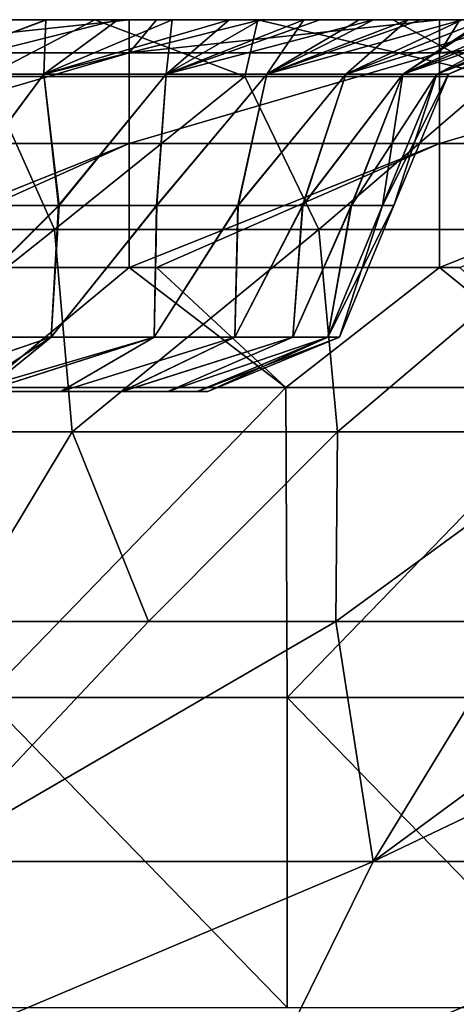
# Model space of a CAD drawing. Units: millimetres. Extents: x -60 to 60, y -7 to 33.
# Drawn here: x 29 to 33, y 26 to 33 of the extents above; entities that cross this region are included whole.
import ezdxf

# ---------------------------------------------------------------- set-up
doc = ezdxf.new("R2010")
doc.units = ezdxf.units.MM
doc.header["$LTSCALE"] = 81.481481
for name, color, linetype in [('2', 7, 'CONTINUOUS'), ('3', 7, 'CONTINUOUS'), ('46', 7, 'CONTINUOUS'), ('5', 7, 'CONTINUOUS'), ('53', 7, 'CONTINUOUS'), ('54', 7, 'CONTINUOUS'), ('55', 7, 'CONTINUOUS'), ('56', 7, 'CONTINUOUS'), ('89', 7, 'CONTINUOUS'), ('9', 7, 'CONTINUOUS')]:
    doc.layers.add(name, color=color, linetype=linetype)

msp = doc.modelspace()

# ---------------------------------------------------------------- linework, layer by layer
at = {"layer": '2', "linetype": 'Continuous'}
for points in [[(27.2451, 33.4587, 25.475), (29.2145, 33.4587, 27.9775), (29.6438, 33.4587, 25.475), (27.2451, 33.4587, 25.475)], [(27.2451, 33.4587, 25.475), (29.6438, 33.4587, 25.475), (29.3042, 33.4587, 22.9725), (27.2451, 33.4587, 25.475)], [(29.7441, 33.4587, 37.9875), (29.3921, 33.4587, 35.485), (27.2654, 33.4587, 37.9875), (29.7441, 33.4587, 37.9875)], [(28.6343, 33.4587, 40.49), (29.7441, 33.4587, 37.9875), (27.2654, 33.4587, 37.9875), (28.6343, 33.4587, 40.49)], [(29.8641, 33.4587, -34.585), (27.3754, 33.4587, -34.585), (27.7642, 33.4587, -32.0825), (29.8641, 33.4587, -34.585)], [(27.3754, 33.4587, -34.585), (29.8641, 33.4587, -34.585), (28.089, 33.4587, -37.0875), (27.3754, 33.4587, -34.585)], [(27.4076, 33.4587, -44.595), (28.0764, 33.4587, -42.0925), (29.8992, 33.4587, -44.595), (27.4076, 33.4587, -44.595)], [(27.4076, 33.4587, -44.595), (29.8992, 33.4587, -44.595), (28.9781, 33.4587, -47.0975), (27.4076, 33.4587, -44.595)], [(27.7573, 33.4587, -22.0725), (29.6716, 33.4587, -22.0725), (27.6795, 33.4587, -24.575), (27.7573, 33.4587, -22.0725)], [(27.6795, 33.4587, -24.575), (29.6716, 33.4587, -22.0725), (29.7896, 33.4587, -24.575), (27.6795, 33.4587, -24.575)], [(27.6795, 33.4587, -24.575), (29.7896, 33.4587, -24.575), (29.1203, 33.4587, -27.0775), (27.6795, 33.4587, -24.575)], [(27.7573, 33.4587, -22.0725), (27.8056, 33.4587, -19.5693), (29.6716, 33.4587, -22.0725), (27.7573, 33.4587, -22.0725)], [(28.8681, 33.4587, -29.58), (30.1224, 33.4587, -32.0825), (27.7642, 33.4587, -32.0825), (28.8681, 33.4587, -29.58)], [(30.1224, 33.4587, -32.0825), (29.8641, 33.4587, -34.585), (27.7642, 33.4587, -32.0825), (30.1224, 33.4587, -32.0825)], [(27.8056, 33.4587, -19.5693), (28.6622, 33.4587, -18.2882), (29.8446, 33.4587, -19.57), (27.8056, 33.4587, -19.5693)], [(27.8056, 33.4587, -19.5693), (29.8446, 33.4587, -19.57), (29.6716, 33.4587, -22.0725), (27.8056, 33.4587, -19.5693)], [(28.0764, 33.4587, -42.0925), (28.1833, 33.4587, -39.59), (30.5178, 33.4587, -42.0925), (28.0764, 33.4587, -42.0925)], [(28.0764, 33.4587, -42.0925), (30.5178, 33.4587, -42.0925), (29.8992, 33.4587, -44.595), (28.0764, 33.4587, -42.0925)], [(28.089, 33.4587, -37.0875), (29.8641, 33.4587, -34.585), (30.5315, 33.4587, -37.0875), (28.089, 33.4587, -37.0875)], [(28.089, 33.4587, -37.0875), (30.5315, 33.4587, -37.0875), (28.1833, 33.4587, -39.59), (28.089, 33.4587, -37.0875)], [(30.3659, 33.4587, 53), (30.5859, 33.4587, 53), (28.139, 33.4587, 50.5), (30.3659, 33.4587, 53)], [(28.139, 33.4587, 50.5), (30.5859, 33.4587, 53), (30.5859, 33.4587, 50.5), (28.139, 33.4587, 50.5)], [(28.139, 33.4587, 53), (30.3659, 33.4587, 53), (28.139, 33.4587, 50.5), (28.139, 33.4587, 53)], [(28.139, 33.4587, 50.5), (30.5859, 33.4587, 50.5), (28.139, 33.4587, 47.9975), (28.139, 33.4587, 50.5)], [(28.139, 33.4587, 47.9975), (30.5859, 33.4587, 50.5), (30.5859, 33.4587, 47.9975), (28.139, 33.4587, 47.9975)], [(28.139, 33.4587, 47.9975), (30.5859, 33.4587, 47.9975), (28.139, 33.4587, 45.495), (28.139, 33.4587, 47.9975)], [(28.139, 33.4587, 45.495), (30.5859, 33.4587, 47.9975), (30.5859, 33.4587, 45.495), (28.139, 33.4587, 45.495)], [(28.139, 33.4587, 45.495), (30.5859, 33.4587, 45.495), (28.2488, 33.4587, 42.9925), (28.139, 33.4587, 45.495)], [(28.1833, 33.4587, -39.59), (30.5315, 33.4587, -37.0875), (30.634, 33.4587, -39.59), (28.1833, 33.4587, -39.59)], [(28.1833, 33.4587, -39.59), (30.634, 33.4587, -39.59), (30.5178, 33.4587, -42.0925), (28.1833, 33.4587, -39.59)], [(28.2488, 33.4587, 42.9925), (30.5859, 33.4587, 45.495), (30.7052, 33.4587, 42.9925), (28.2488, 33.4587, 42.9925)], [(28.2488, 33.4587, 42.9925), (30.7052, 33.4587, 42.9925), (28.6343, 33.4587, 40.49), (28.2488, 33.4587, 42.9925)], [(28.6343, 33.4587, 40.49), (30.7052, 33.4587, 42.9925), (31.1242, 33.4587, 40.49), (28.6343, 33.4587, 40.49)], [(28.6343, 33.4587, 40.49), (31.1242, 33.4587, 40.49), (29.7441, 33.4587, 37.9875), (28.6343, 33.4587, 40.49)], [(28.6622, 33.4587, -18.2882), (29.4146, 33.4587, -17.0534), (29.8446, 33.4587, -19.57), (28.6622, 33.4587, -18.2882)], [(28.9781, 33.4587, -47.0975), (30.0885, 33.4587, -47.9629), (28.8586, 33.4587, -48.7128), (28.9781, 33.4587, -47.0975)], [(29.1203, 33.4587, -27.0775), (31.2704, 33.4587, -27.0775), (28.8681, 33.4587, -29.58), (29.1203, 33.4587, -27.0775)], [(28.8681, 33.4587, -29.58), (31.2704, 33.4587, -27.0775), (31.2935, 33.4587, -29.58), (28.8681, 33.4587, -29.58)], [(28.8681, 33.4587, -29.58), (31.2935, 33.4587, -29.58), (30.1224, 33.4587, -32.0825), (28.8681, 33.4587, -29.58)], [(28.8855, 33.4587, 17.9352), (29.3163, 33.4587, 20.47), (30.7178, 33.4587, 17.9675), (28.8855, 33.4587, 17.9352)], [(28.8855, 33.4587, 17.9352), (30.7178, 33.4587, 17.9675), (29.6966, 33.4587, 16.5562), (28.8855, 33.4587, 17.9352)], [(28.9781, 33.4587, -47.0975), (29.8992, 33.4587, -44.595), (31.4027, 33.4587, -47.1128), (28.9781, 33.4587, -47.0975)], [(28.9781, 33.4587, -47.0975), (31.4027, 33.4587, -47.1128), (30.0885, 33.4587, -47.9629), (28.9781, 33.4587, -47.0975)], [(29.0048, 33.4587, 30.48), (31.3395, 33.4587, 30.48), (29.2145, 33.4587, 27.9775), (29.0048, 33.4587, 30.48)], [(31.3395, 33.4587, 30.48), (29.0048, 33.4587, 30.48), (29.4457, 33.4587, 32.9825), (31.3395, 33.4587, 30.48)], [(29.1203, 33.4587, -27.0775), (29.7896, 33.4587, -24.575), (31.2704, 33.4587, -27.0775), (29.1203, 33.4587, -27.0775)], [(29.2145, 33.4587, 27.9775), (31.3395, 33.4587, 30.48), (31.6947, 33.4587, 27.9775), (29.2145, 33.4587, 27.9775)], [(29.2145, 33.4587, 27.9775), (31.6947, 33.4587, 27.9775), (29.6438, 33.4587, 25.475), (29.2145, 33.4587, 27.9775)], [(29.3163, 33.4587, 20.47), (29.3042, 33.4587, 22.9725), (31.449, 33.4587, 22.9725), (29.3163, 33.4587, 20.47)], [(29.3042, 33.4587, 22.9725), (29.6438, 33.4587, 25.475), (31.449, 33.4587, 22.9725), (29.3042, 33.4587, 22.9725)], [(29.3163, 33.4587, 20.47), (31.5181, 33.4587, 20.47), (30.7178, 33.4587, 17.9675), (29.3163, 33.4587, 20.47)], [(31.5181, 33.4587, 20.47), (29.3163, 33.4587, 20.47), (31.449, 33.4587, 22.9725), (31.5181, 33.4587, 20.47)], [(31.8414, 33.4587, 35.485), (29.4457, 33.4587, 32.9825), (29.3921, 33.4587, 35.485), (31.8414, 33.4587, 35.485)], [(31.8414, 33.4587, 35.485), (29.3921, 33.4587, 35.485), (29.7441, 33.4587, 37.9875), (31.8414, 33.4587, 35.485)], [(29.4146, 33.4587, -17.0534), (29.6931, 33.4587, -16.5624), (31.2202, 33.4587, -17.0675), (29.4146, 33.4587, -17.0534)], [(29.4146, 33.4587, -17.0534), (31.2202, 33.4587, -17.0675), (29.8446, 33.4587, -19.57), (29.4146, 33.4587, -17.0534)], [(31.8086, 33.4587, 32.9825), (31.3395, 33.4587, 30.48), (29.4457, 33.4587, 32.9825), (31.8086, 33.4587, 32.9825)], [(31.8086, 33.4587, 32.9825), (29.4457, 33.4587, 32.9825), (31.8414, 33.4587, 35.485), (31.8086, 33.4587, 32.9825)], [(29.6438, 33.4587, 25.475), (31.6947, 33.4587, 27.9775), (32.0425, 33.4587, 25.475), (29.6438, 33.4587, 25.475)], [(29.6438, 33.4587, 25.475), (32.0425, 33.4587, 25.475), (31.449, 33.4587, 22.9725), (29.6438, 33.4587, 25.475)], [(29.6716, 33.4587, -22.0725), (29.8446, 33.4587, -19.57), (31.5859, 33.4587, -22.0725), (29.6716, 33.4587, -22.0725)], [(29.6716, 33.4587, -22.0725), (31.5859, 33.4587, -22.0725), (29.7896, 33.4587, -24.575), (29.6716, 33.4587, -22.0725)], [(29.6931, 33.4587, -16.5624), (30.7128, 33.4587, -14.5852), (31.2202, 33.4587, -17.0675), (29.6931, 33.4587, -16.5624)], [(30.7178, 33.4587, 17.9675), (30.2727, 33.4587, 15.479), (29.6966, 33.4587, 16.5562), (30.7178, 33.4587, 17.9675)], [(32.2227, 33.4587, 37.9875), (31.8414, 33.4587, 35.485), (29.7441, 33.4587, 37.9875), (32.2227, 33.4587, 37.9875)], [(31.1242, 33.4587, 40.49), (32.2227, 33.4587, 37.9875), (29.7441, 33.4587, 37.9875), (31.1242, 33.4587, 40.49)], [(29.7896, 33.4587, -24.575), (31.5859, 33.4587, -22.0725), (31.8997, 33.4587, -24.575), (29.7896, 33.4587, -24.575)], [(29.7896, 33.4587, -24.575), (31.8997, 33.4587, -24.575), (31.2704, 33.4587, -27.0775), (29.7896, 33.4587, -24.575)], [(29.8446, 33.4587, -19.57), (31.2202, 33.4587, -17.0675), (31.8853, 33.4587, -19.57), (29.8446, 33.4587, -19.57)], [(29.8446, 33.4587, -19.57), (31.8853, 33.4587, -19.57), (31.5859, 33.4587, -22.0725), (29.8446, 33.4587, -19.57)], [(32.3528, 33.4587, -34.585), (29.8641, 33.4587, -34.585), (30.1224, 33.4587, -32.0825), (32.3528, 33.4587, -34.585)], [(29.8641, 33.4587, -34.585), (32.3528, 33.4587, -34.585), (30.5315, 33.4587, -37.0875), (29.8641, 33.4587, -34.585)], [(29.8992, 33.4587, -44.595), (30.5178, 33.4587, -42.0925), (32.3907, 33.4587, -44.595), (29.8992, 33.4587, -44.595)], [(29.8992, 33.4587, -44.595), (32.3907, 33.4587, -44.595), (31.4027, 33.4587, -47.1128), (29.8992, 33.4587, -44.595)], [(31.2935, 33.4587, -29.58), (32.4806, 33.4587, -32.0825), (30.1224, 33.4587, -32.0825), (31.2935, 33.4587, -29.58)], [(32.4806, 33.4587, -32.0825), (32.3528, 33.4587, -34.585), (30.1224, 33.4587, -32.0825), (32.4806, 33.4587, -32.0825)], [(30.2727, 33.4587, 15.479), (32.0172, 33.4587, 15.465), (31.1741, 33.4587, 13.571), (30.2727, 33.4587, 15.479)], [(32.0172, 33.4587, 15.465), (30.2727, 33.4587, 15.479), (30.7178, 33.4587, 17.9675), (32.0172, 33.4587, 15.465)], [(30.5178, 33.4587, -42.0925), (30.634, 33.4587, -39.59), (32.9592, 33.4587, -42.0925), (30.5178, 33.4587, -42.0925)], [(30.5178, 33.4587, -42.0925), (32.9592, 33.4587, -42.0925), (32.3907, 33.4587, -44.595), (30.5178, 33.4587, -42.0925)], [(30.5315, 33.4587, -37.0875), (32.3528, 33.4587, -34.585), (32.9741, 33.4587, -37.0875), (30.5315, 33.4587, -37.0875)], [(30.5315, 33.4587, -37.0875), (32.9741, 33.4587, -37.0875), (30.634, 33.4587, -39.59), (30.5315, 33.4587, -37.0875)], [(32.8684, 33.4587, 53), (33.0328, 33.4587, 53), (30.5859, 33.4587, 50.5), (32.8684, 33.4587, 53)], [(30.5859, 33.4587, 50.5), (33.0328, 33.4587, 53), (33.0328, 33.4587, 50.5), (30.5859, 33.4587, 50.5)], [(30.5859, 33.4587, 53), (32.8684, 33.4587, 53), (30.5859, 33.4587, 50.5), (30.5859, 33.4587, 53)], [(30.5859, 33.4587, 50.5), (33.0328, 33.4587, 50.5), (30.5859, 33.4587, 47.9975), (30.5859, 33.4587, 50.5)], [(30.5859, 33.4587, 47.9975), (33.0328, 33.4587, 50.5), (33.0328, 33.4587, 47.9975), (30.5859, 33.4587, 47.9975)], [(30.5859, 33.4587, 47.9975), (33.0328, 33.4587, 47.9975), (30.5859, 33.4587, 45.495), (30.5859, 33.4587, 47.9975)], [(30.5859, 33.4587, 45.495), (33.0328, 33.4587, 47.9975), (33.0328, 33.4587, 45.495), (30.5859, 33.4587, 45.495)], [(30.5859, 33.4587, 45.495), (33.0328, 33.4587, 45.495), (30.7052, 33.4587, 42.9925), (30.5859, 33.4587, 45.495)], [(30.634, 33.4587, -39.59), (32.9741, 33.4587, -37.0875), (33.0847, 33.4587, -39.59), (30.634, 33.4587, -39.59)], [(30.634, 33.4587, -39.59), (33.0847, 33.4587, -39.59), (32.9592, 33.4587, -42.0925), (30.634, 33.4587, -39.59)], [(30.7052, 33.4587, 42.9925), (33.0328, 33.4587, 45.495), (33.1616, 33.4587, 42.9925), (30.7052, 33.4587, 42.9925)], [(30.7052, 33.4587, 42.9925), (33.1616, 33.4587, 42.9925), (31.1242, 33.4587, 40.49), (30.7052, 33.4587, 42.9925)], [(30.7128, 33.4587, -14.5852), (31.1709, 33.4587, -13.5782), (32.4397, 33.4587, -14.565), (30.7128, 33.4587, -14.5852)], [(30.7128, 33.4587, -14.5852), (32.4397, 33.4587, -14.565), (31.2202, 33.4587, -17.0675), (30.7128, 33.4587, -14.5852)], [(32.0172, 33.4587, 15.465), (30.7178, 33.4587, 17.9675), (32.6252, 33.4587, 17.9675), (32.0172, 33.4587, 15.465)], [(30.7178, 33.4587, 17.9675), (31.5181, 33.4587, 20.47), (32.6252, 33.4587, 17.9675), (30.7178, 33.4587, 17.9675)], [(31.1242, 33.4587, 40.49), (33.1616, 33.4587, 42.9925), (33.6142, 33.4587, 40.49), (31.1242, 33.4587, 40.49)], [(31.1242, 33.4587, 40.49), (33.6142, 33.4587, 40.49), (32.2227, 33.4587, 37.9875), (31.1242, 33.4587, 40.49)], [(31.1709, 33.4587, -13.5782), (31.7733, 33.4587, -12.1017), (32.4397, 33.4587, -14.565), (31.1709, 33.4587, -13.5782)], [(31.1741, 33.4587, 13.571), (32.0172, 33.4587, 15.465), (31.4241, 33.4587, 12.9818), (31.1741, 33.4587, 13.571)], [(31.2202, 33.4587, -17.0675), (32.4397, 33.4587, -14.565), (33.0645, 33.4587, -17.0675), (31.2202, 33.4587, -17.0675)], [(31.2202, 33.4587, -17.0675), (33.0645, 33.4587, -17.0675), (31.8853, 33.4587, -19.57), (31.2202, 33.4587, -17.0675)], [(31.2704, 33.4587, -27.0775), (31.8997, 33.4587, -24.575), (33.4204, 33.4587, -27.0775), (31.2704, 33.4587, -27.0775)], [(31.2704, 33.4587, -27.0775), (33.4204, 33.4587, -27.0775), (31.2935, 33.4587, -29.58), (31.2704, 33.4587, -27.0775)], [(31.2935, 33.4587, -29.58), (33.4204, 33.4587, -27.0775), (33.719, 33.4587, -29.58), (31.2935, 33.4587, -29.58)], [(31.2935, 33.4587, -29.58), (33.719, 33.4587, -29.58), (32.4806, 33.4587, -32.0825), (31.2935, 33.4587, -29.58)], [(31.3395, 33.4587, 30.48), (33.6742, 33.4587, 30.48), (31.6947, 33.4587, 27.9775), (31.3395, 33.4587, 30.48)], [(33.6742, 33.4587, 30.48), (31.3395, 33.4587, 30.48), (31.8086, 33.4587, 32.9825), (33.6742, 33.4587, 30.48)], [(31.4027, 33.4587, -47.1128), (32.3907, 33.4587, -44.595), (32.4919, 33.4587, -46.3684), (31.4027, 33.4587, -47.1128)], [(31.4241, 33.4587, 12.9818), (32.0172, 33.4587, 15.465), (33.139, 33.4587, 12.9625), (31.4241, 33.4587, 12.9818)], [(31.4241, 33.4587, 12.9818), (33.139, 33.4587, 12.9625), (31.9032, 33.4587, 11.7549), (31.4241, 33.4587, 12.9818)], [(31.5181, 33.4587, 20.47), (31.449, 33.4587, 22.9725), (33.5056, 33.4587, 22.9862), (31.5181, 33.4587, 20.47)], [(31.449, 33.4587, 22.9725), (32.0425, 33.4587, 25.475), (33.5056, 33.4587, 22.9862), (31.449, 33.4587, 22.9725)], [(31.5181, 33.4587, 20.47), (33.607, 33.4587, 20.4946), (32.6252, 33.4587, 17.9675), (31.5181, 33.4587, 20.47)], [(33.607, 33.4587, 20.4946), (31.5181, 33.4587, 20.47), (33.4533, 33.4587, 21.6331), (33.607, 33.4587, 20.4946)], [(31.5181, 33.4587, 20.47), (33.5056, 33.4587, 22.9862), (33.4533, 33.4587, 21.6331), (31.5181, 33.4587, 20.47)], [(31.8853, 33.4587, -19.57), (33.4538, 33.4587, -21.6242), (31.5859, 33.4587, -22.0725), (31.8853, 33.4587, -19.57)], [(31.5859, 33.4587, -22.0725), (33.4538, 33.4587, -21.6242), (33.4425, 33.4587, -22.0774), (31.5859, 33.4587, -22.0725)], [(31.5859, 33.4587, -22.0725), (33.4425, 33.4587, -22.0774), (31.8997, 33.4587, -24.575), (31.5859, 33.4587, -22.0725)], [(31.6947, 33.4587, 27.9775), (33.6742, 33.4587, 30.48), (34.1749, 33.4587, 27.9775), (31.6947, 33.4587, 27.9775)], [(31.6947, 33.4587, 27.9775), (34.1749, 33.4587, 27.9775), (32.0425, 33.4587, 25.475), (31.6947, 33.4587, 27.9775)], [(31.7733, 33.4587, -12.1017), (33.5229, 33.4587, -12.0625), (32.4397, 33.4587, -14.565), (31.7733, 33.4587, -12.1017)], [(33.5229, 33.4587, -12.0625), (31.7733, 33.4587, -12.1017), (32.2186, 33.4587, -10.861), (33.5229, 33.4587, -12.0625)], [(34.1715, 33.4587, 32.9825), (33.6742, 33.4587, 30.48), (31.8086, 33.4587, 32.9825), (34.1715, 33.4587, 32.9825)], [(34.1715, 33.4587, 32.9825), (31.8086, 33.4587, 32.9825), (31.8414, 33.4587, 35.485), (34.1715, 33.4587, 32.9825)], [(34.2907, 33.4587, 35.485), (34.1715, 33.4587, 32.9825), (31.8414, 33.4587, 35.485), (34.2907, 33.4587, 35.485)], [(34.2907, 33.4587, 35.485), (31.8414, 33.4587, 35.485), (32.2227, 33.4587, 37.9875), (34.2907, 33.4587, 35.485)], [(31.8853, 33.4587, -19.57), (33.0645, 33.4587, -17.0675), (33.869, 33.4587, -19.5824), (31.8853, 33.4587, -19.57)], [(31.8853, 33.4587, -19.57), (33.869, 33.4587, -19.5824), (33.4538, 33.4587, -21.6242), (31.8853, 33.4587, -19.57)], [(33.4425, 33.4587, -22.0774), (33.6911, 33.4587, -23.9145), (31.8997, 33.4587, -24.575), (33.4425, 33.4587, -22.0774)], [(31.8997, 33.4587, -24.575), (33.6911, 33.4587, -23.9145), (33.8833, 33.4587, -24.5217), (31.8997, 33.4587, -24.575)], [(31.8997, 33.4587, -24.575), (33.8833, 33.4587, -24.5217), (33.4204, 33.4587, -27.0775), (31.8997, 33.4587, -24.575)], [(31.9032, 33.4587, 11.7549), (33.139, 33.4587, 12.9625), (32.3347, 33.4587, 10.5105), (31.9032, 33.4587, 11.7549)], [(32.0172, 33.4587, 15.465), (33.7978, 33.4587, 15.465), (33.139, 33.4587, 12.9625), (32.0172, 33.4587, 15.465)], [(33.7978, 33.4587, 15.465), (32.0172, 33.4587, 15.465), (32.6252, 33.4587, 17.9675), (33.7978, 33.4587, 15.465)], [(32.0425, 33.4587, 25.475), (34.1749, 33.4587, 27.9775), (34.2738, 33.4587, 25.4025), (32.0425, 33.4587, 25.475)], [(32.0425, 33.4587, 25.475), (34.2738, 33.4587, 25.4025), (33.6936, 33.4587, 23.9236), (32.0425, 33.4587, 25.475)], [(32.0425, 33.4587, 25.475), (33.6936, 33.4587, 23.9236), (33.5056, 33.4587, 22.9862), (32.0425, 33.4587, 25.475)], [(32.6137, 33.4587, -9.6102), (33.5229, 33.4587, -12.0625), (32.2186, 33.4587, -10.861), (32.6137, 33.4587, -9.6102)], [(34.7014, 33.4587, 37.9875), (34.2907, 33.4587, 35.485), (32.2227, 33.4587, 37.9875), (34.7014, 33.4587, 37.9875)], [(33.6142, 33.4587, 40.49), (34.7014, 33.4587, 37.9875), (32.2227, 33.4587, 37.9875), (33.6142, 33.4587, 40.49)], [(32.3347, 33.4587, 10.5105), (33.139, 33.4587, 12.9625), (34.3442, 33.4587, 10.46), (32.3347, 33.4587, 10.5105)], [(32.3347, 33.4587, 10.5105), (34.3442, 33.4587, 10.46), (32.7159, 33.4587, 9.2561), (32.3347, 33.4587, 10.5105)], [(34.8414, 33.4587, -34.585), (32.3528, 33.4587, -34.585), (34.8388, 33.4587, -32.0825), (34.8414, 33.4587, -34.585)], [(32.3528, 33.4587, -34.585), (34.8414, 33.4587, -34.585), (32.9741, 33.4587, -37.0875), (32.3528, 33.4587, -34.585)], [(34.8388, 33.4587, -32.0825), (32.3528, 33.4587, -34.585), (32.4806, 33.4587, -32.0825), (34.8388, 33.4587, -32.0825)], [(32.3907, 33.4587, -44.595), (32.9592, 33.4587, -42.0925), (34.8838, 33.4587, -44.5968), (32.3907, 33.4587, -44.595)], [(32.3907, 33.4587, -44.595), (34.8838, 33.4587, -44.5968), (32.4919, 33.4587, -46.3684), (32.3907, 33.4587, -44.595)], [(32.4397, 33.4587, -14.565), (33.5229, 33.4587, -12.0625), (34.1971, 33.4587, -14.565), (32.4397, 33.4587, -14.565)], [(32.4397, 33.4587, -14.565), (34.1971, 33.4587, -14.565), (33.0645, 33.4587, -17.0675), (32.4397, 33.4587, -14.565)], [(33.719, 33.4587, -29.58), (34.8388, 33.4587, -32.0825), (32.4806, 33.4587, -32.0825), (33.719, 33.4587, -29.58)], [(32.4919, 33.4587, -46.3684), (34.8838, 33.4587, -44.5968), (33.6619, 33.4587, -45.5262), (32.4919, 33.4587, -46.3684)], [(33.5229, 33.4587, -12.0625), (32.6137, 33.4587, -9.6102), (34.9527, 33.4587, -9.56), (33.5229, 33.4587, -12.0625)], [(32.6137, 33.4587, -9.6102), (33.2303, 33.4587, -7.1947), (34.9527, 33.4587, -9.56), (32.6137, 33.4587, -9.6102)], [(33.7978, 33.4587, 15.465), (32.6252, 33.4587, 17.9675), (34.5327, 33.4587, 17.9675), (33.7978, 33.4587, 15.465)], [(33.607, 33.4587, 20.4946), (34.0029, 33.4587, 19.2355), (32.6252, 33.4587, 17.9675), (33.607, 33.4587, 20.4946)], [(32.6252, 33.4587, 17.9675), (34.0029, 33.4587, 19.2355), (34.5327, 33.4587, 17.9675), (32.6252, 33.4587, 17.9675)], [(32.7159, 33.4587, 9.2561), (34.3442, 33.4587, 10.46), (33.0498, 33.4587, 7.9822), (32.7159, 33.4587, 9.2561)], [(32.9592, 33.4587, -42.0925), (33.0847, 33.4587, -39.59), (35.4007, 33.4587, -42.0925), (32.9592, 33.4587, -42.0925)], [(32.9592, 33.4587, -42.0925), (35.4007, 33.4587, -42.0925), (34.8838, 33.4587, -44.5968), (32.9592, 33.4587, -42.0925)], [(32.9741, 33.4587, -37.0875), (34.8414, 33.4587, -34.585), (35.4166, 33.4587, -37.0875), (32.9741, 33.4587, -37.0875)], [(32.9741, 33.4587, -37.0875), (35.4166, 33.4587, -37.0875), (33.0847, 33.4587, -39.59), (32.9741, 33.4587, -37.0875)]]:
    msp.add_3dface(points, dxfattribs=at)
at = {"layer": '3', "linetype": 'Continuous'}
for points in [[(30.5214, 28.6012, -50.463), (32.0322, 28.6012, -49.5178), (28.6974, 26.6642, -49.7054), (30.5214, 28.6012, -50.463)], [(28.6974, 26.6642, -49.7054), (32.0322, 28.6012, -49.5178), (32.3317, 26.6642, -47.4219), (28.6974, 26.6642, -49.7054)], [(28.9827, 28.6012, -51.3622), (30.5214, 28.6012, -50.463), (28.6974, 26.6642, -49.7054), (28.9827, 28.6012, -51.3622)], [(32.0322, 28.6012, -49.5178), (33.5138, 28.6012, -48.5273), (32.3317, 26.6642, -47.4219), (32.0322, 28.6012, -49.5178)], [(34.9648, 28.6012, -47.4925), (36.3838, 28.6012, -46.4143), (32.3317, 26.6642, -47.4219), (34.9648, 28.6012, -47.4925)], [(32.3317, 26.6642, -47.4219), (36.3838, 28.6012, -46.4143), (35.7851, 26.6642, -44.8731), (32.3317, 26.6642, -47.4219)], [(33.5138, 28.6012, -48.5273), (34.9648, 28.6012, -47.4925), (32.3317, 26.6642, -47.4219), (33.5138, 28.6012, -48.5273)], [(28.6974, 26.6642, -49.7054), (32.3317, 26.6642, -47.4219), (27.8746, 24.779, -48.2803), (28.6974, 26.6642, -49.7054)], [(32.3317, 26.6642, -47.4219), (31.4047, 24.779, -46.0622), (27.8746, 24.779, -48.2803), (32.3317, 26.6642, -47.4219)], [(32.3317, 26.6642, -47.4219), (35.7851, 26.6642, -44.8731), (31.4047, 24.779, -46.0622), (32.3317, 26.6642, -47.4219)], [(35.7851, 26.6642, -44.8731), (34.7591, 24.779, -43.5865), (31.4047, 24.779, -46.0622), (35.7851, 26.6642, -44.8731)]]:
    msp.add_3dface(points, dxfattribs=at)
at = {"layer": '46', "linetype": 'Continuous'}
for points in [[(28.8586, 33.4587, -48.7128), (30.0885, 33.4587, -47.9629), (29.2077, 33.0011, -50.3543), (28.8586, 33.4587, -48.7128)], [(29.2077, 33.0011, -50.3543), (30.0885, 33.4587, -47.9629), (31.2986, 33.0011, -49.082), (29.2077, 33.0011, -50.3543)], [(30.0885, 33.4587, -47.9629), (31.4027, 33.4587, -47.1128), (31.2986, 33.0011, -49.082), (30.0885, 33.4587, -47.9629)], [(31.2986, 33.0011, -49.082), (31.4027, 33.4587, -47.1128), (33.3342, 33.0011, -47.7229), (31.2986, 33.0011, -49.082)], [(31.4027, 33.4587, -47.1128), (32.4919, 33.4587, -46.3684), (33.3342, 33.0011, -47.7229), (31.4027, 33.4587, -47.1128)], [(32.4919, 33.4587, -46.3684), (33.6619, 33.4587, -45.5262), (33.3342, 33.0011, -47.7229), (32.4919, 33.4587, -46.3684)], [(27.58, 31.7663, -52.518), (29.2077, 33.0011, -50.3543), (29.7633, 31.7663, -51.3122), (27.58, 31.7663, -52.518)], [(29.2077, 33.0011, -50.3543), (31.2986, 33.0011, -49.082), (29.7633, 31.7663, -51.3122), (29.2077, 33.0011, -50.3543)], [(29.7633, 31.7663, -51.3122), (31.2986, 33.0011, -49.082), (31.894, 31.7663, -50.0157), (29.7633, 31.7663, -51.3122)], [(31.2986, 33.0011, -49.082), (33.3342, 33.0011, -47.7229), (31.894, 31.7663, -50.0157), (31.2986, 33.0011, -49.082)], [(31.894, 31.7663, -50.0157), (33.3342, 33.0011, -47.7229), (33.9683, 31.7663, -48.6308), (31.894, 31.7663, -50.0157)], [(27.58, 31.7663, -52.518), (29.7633, 31.7663, -51.3122), (27.7111, 30.1318, -52.7678), (27.58, 31.7663, -52.518)], [(27.7111, 30.1318, -52.7678), (29.7633, 31.7663, -51.3122), (29.9048, 30.1318, -51.5562), (27.7111, 30.1318, -52.7678)], [(29.7633, 31.7663, -51.3122), (31.894, 31.7663, -50.0157), (29.9048, 30.1318, -51.5562), (29.7633, 31.7663, -51.3122)], [(29.9048, 30.1318, -51.5562), (31.894, 31.7663, -50.0157), (32.0457, 30.1318, -50.2536), (29.9048, 30.1318, -51.5562)], [(31.894, 31.7663, -50.0157), (33.9683, 31.7663, -48.6308), (32.0457, 30.1318, -50.2536), (31.894, 31.7663, -50.0157)], [(32.0457, 30.1318, -50.2536), (33.9683, 31.7663, -48.6308), (34.1299, 30.1318, -48.862), (32.0457, 30.1318, -50.2536)], [(28.9827, 28.6012, -51.3622), (27.7111, 30.1318, -52.7678), (29.9048, 30.1318, -51.5562), (28.9827, 28.6012, -51.3622)], [(30.5214, 28.6012, -50.463), (28.9827, 28.6012, -51.3622), (29.9048, 30.1318, -51.5562), (30.5214, 28.6012, -50.463)], [(30.5214, 28.6012, -50.463), (29.9048, 30.1318, -51.5562), (32.0457, 30.1318, -50.2536), (30.5214, 28.6012, -50.463)], [(32.0322, 28.6012, -49.5178), (30.5214, 28.6012, -50.463), (32.0457, 30.1318, -50.2536), (32.0322, 28.6012, -49.5178)], [(33.5138, 28.6012, -48.5273), (32.0322, 28.6012, -49.5178), (34.1299, 30.1318, -48.862), (33.5138, 28.6012, -48.5273)], [(32.0322, 28.6012, -49.5178), (32.0457, 30.1318, -50.2536), (34.1299, 30.1318, -48.862), (32.0322, 28.6012, -49.5178)]]:
    msp.add_3dface(points, dxfattribs=at)
at = {"layer": '5', "linetype": 'Continuous'}
for points in [[(30.3659, 31.4587, 55), (28.139, 31.4587, 55), (29.1952, 30.4912, 55), (30.3659, 31.4587, 55)], [(31.6282, 30.4912, 55), (30.3659, 31.4587, 55), (29.1952, 30.4912, 55), (31.6282, 30.4912, 55)], [(30.5859, 31.4587, 55), (30.3659, 31.4587, 55), (31.6282, 30.4912, 55), (30.5859, 31.4587, 55)], [(32.8684, 31.4587, 55), (30.5859, 31.4587, 55), (31.6282, 30.4912, 55), (32.8684, 31.4587, 55)], [(34.0611, 30.4912, 55), (32.8684, 31.4587, 55), (31.6282, 30.4912, 55), (34.0611, 30.4912, 55)], [(33.0328, 31.4587, 55), (32.8684, 31.4587, 55), (34.0611, 30.4912, 55), (33.0328, 31.4587, 55)], [(31.6282, 30.4912, 55), (29.1952, 30.4912, 55), (29.2047, 27.9887, 55), (31.6282, 30.4912, 55)], [(31.6385, 27.9887, 55), (31.6282, 30.4912, 55), (29.2047, 27.9887, 55), (31.6385, 27.9887, 55)], [(34.0611, 30.4912, 55), (31.6282, 30.4912, 55), (31.6385, 27.9887, 55), (34.0611, 30.4912, 55)], [(34.0722, 27.9887, 55), (34.0611, 30.4912, 55), (31.6385, 27.9887, 55), (34.0722, 27.9887, 55)], [(31.6385, 27.9887, 55), (29.2047, 27.9887, 55), (31.6385, 25.4862, 55), (31.6385, 27.9887, 55)], [(29.2047, 27.9887, 55), (29.2047, 25.4862, 55), (31.6385, 25.4862, 55), (29.2047, 27.9887, 55)], [(34.0722, 27.9887, 55), (31.6385, 27.9887, 55), (34.0722, 25.4862, 55), (34.0722, 27.9887, 55)], [(31.6385, 27.9887, 55), (31.6385, 25.4862, 55), (34.0722, 25.4862, 55), (31.6385, 27.9887, 55)]]:
    msp.add_3dface(points, dxfattribs=at)
at = {"layer": '53', "linetype": 'Continuous'}
for points in [[(29.6931, 33.4587, -16.5624), (29.4146, 33.4587, -17.0534), (28.5263, 33.0193, -16.4697), (29.6931, 33.4587, -16.5624)], [(29.6773, 33.0193, -14.2918), (29.6931, 33.4587, -16.5624), (28.5263, 33.0193, -16.4697), (29.6773, 33.0193, -14.2918)], [(30.7128, 33.4587, -14.5852), (29.6931, 33.4587, -16.5624), (29.6773, 33.0193, -14.2918), (30.7128, 33.4587, -14.5852)], [(30.6624, 33.0193, -12.0341), (30.7128, 33.4587, -14.5852), (29.6773, 33.0193, -14.2918), (30.6624, 33.0193, -12.0341)], [(31.7733, 33.4587, -12.1017), (31.1709, 33.4587, -13.5782), (30.6624, 33.0193, -12.0341), (31.7733, 33.4587, -12.1017)], [(31.4759, 33.0193, -9.709), (31.7733, 33.4587, -12.1017), (30.6624, 33.0193, -12.0341), (31.4759, 33.0193, -9.709)], [(31.1709, 33.4587, -13.5782), (30.7128, 33.4587, -14.5852), (30.6624, 33.0193, -12.0341), (31.1709, 33.4587, -13.5782)], [(32.2186, 33.4587, -10.861), (31.7733, 33.4587, -12.1017), (31.4759, 33.0193, -9.709), (32.2186, 33.4587, -10.861)], [(32.6137, 33.4587, -9.6102), (32.2186, 33.4587, -10.861), (31.4759, 33.0193, -9.709), (32.6137, 33.4587, -9.6102)], [(32.1135, 33.0193, -7.3297), (32.6137, 33.4587, -9.6102), (31.4759, 33.0193, -9.709), (32.1135, 33.0193, -7.3297)], [(33.2303, 33.4587, -7.1947), (32.6137, 33.4587, -9.6102), (32.1135, 33.0193, -7.3297), (33.2303, 33.4587, -7.1947)], [(32.5714, 33.0193, -4.9094), (33.2303, 33.4587, -7.1947), (32.1135, 33.0193, -7.3297), (32.5714, 33.0193, -4.9094)], [(33.2575, 33.4587, -7.0679), (33.2303, 33.4587, -7.1947), (32.5714, 33.0193, -4.9094), (33.2575, 33.4587, -7.0679)], [(33.6741, 33.4587, -4.6974), (33.2575, 33.4587, -7.0679), (32.5714, 33.0193, -4.9094), (33.6741, 33.4587, -4.6974)], [(32.8472, 33.0193, -2.4616), (33.6741, 33.4587, -4.6974), (32.5714, 33.0193, -4.9094), (32.8472, 33.0193, -2.4616)], [(33.9292, 33.4587, -2.1887), (33.6741, 33.4587, -4.6974), (32.8472, 33.0193, -2.4616), (33.9292, 33.4587, -2.1887)], [(32.9393, 33.0193), (33.9292, 33.4587, -2.1887), (32.8472, 33.0193, -2.4616), (32.9393, 33.0193)], [(34, 33.4587), (33.9292, 33.4587, -2.1887), (32.9393, 33.0193), (34, 33.4587)], [(29.6773, 33.0193, -14.2918), (28.5263, 33.0193, -16.4697), (28.8868, 31.9587, -14.8931), (29.6773, 33.0193, -14.2918)], [(29.7958, 31.9587, -12.9793), (29.6773, 33.0193, -14.2918), (28.8868, 31.9587, -14.8931), (29.7958, 31.9587, -12.9793)], [(30.6624, 33.0193, -12.0341), (29.6773, 33.0193, -14.2918), (29.7958, 31.9587, -12.9793), (30.6624, 33.0193, -12.0341)], [(30.5856, 31.9587, -10.9895), (30.6624, 33.0193, -12.0341), (29.7958, 31.9587, -12.9793), (30.5856, 31.9587, -10.9895)], [(31.4759, 33.0193, -9.709), (30.6624, 33.0193, -12.0341), (30.5856, 31.9587, -10.9895), (31.4759, 33.0193, -9.709)], [(31.2411, 31.9587, -8.958), (31.4759, 33.0193, -9.709), (30.5856, 31.9587, -10.9895), (31.2411, 31.9587, -8.958)], [(32.1135, 33.0193, -7.3297), (31.4759, 33.0193, -9.709), (31.2411, 31.9587, -8.958), (32.1135, 33.0193, -7.3297)], [(31.764, 31.9587, -6.8776), (32.1135, 33.0193, -7.3297), (31.2411, 31.9587, -8.958), (31.764, 31.9587, -6.8776)], [(32.5714, 33.0193, -4.9094), (32.1135, 33.0193, -7.3297), (31.764, 31.9587, -6.8776), (32.5714, 33.0193, -4.9094)], [(32.1562, 31.9587, -4.7144), (32.5714, 33.0193, -4.9094), (31.764, 31.9587, -6.8776), (32.1562, 31.9587, -4.7144)], [(32.4088, 31.9587, -2.4336), (32.5714, 33.0193, -4.9094), (32.1562, 31.9587, -4.7144), (32.4088, 31.9587, -2.4336)], [(32.8472, 33.0193, -2.4616), (32.5714, 33.0193, -4.9094), (32.4088, 31.9587, -2.4336), (32.8472, 33.0193, -2.4616)], [(32.5, 31.9587), (32.8472, 33.0193, -2.4616), (32.4088, 31.9587, -2.4336), (32.5, 31.9587)], [(32.9393, 33.0193), (32.8472, 33.0193, -2.4616), (32.5, 31.9587), (32.9393, 33.0193)]]:
    msp.add_3dface(points, dxfattribs=at)
at = {"layer": '54', "linetype": 'Continuous'}
for points in [[(29.6966, 33.4587, 16.5562), (30.2727, 33.4587, 15.479), (28.5263, 33.0193, 16.4697), (29.6966, 33.4587, 16.5562)], [(28.5263, 33.0193, 16.4697), (30.2727, 33.4587, 15.479), (29.6773, 33.0193, 14.2918), (28.5263, 33.0193, 16.4697)], [(28.8855, 33.4587, 17.9352), (29.6966, 33.4587, 16.5562), (28.5263, 33.0193, 16.4697), (28.8855, 33.4587, 17.9352)], [(30.2727, 33.4587, 15.479), (31.1741, 33.4587, 13.571), (29.6773, 33.0193, 14.2918), (30.2727, 33.4587, 15.479)], [(31.1741, 33.4587, 13.571), (31.4241, 33.4587, 12.9818), (29.6773, 33.0193, 14.2918), (31.1741, 33.4587, 13.571)], [(29.6773, 33.0193, 14.2918), (31.4241, 33.4587, 12.9818), (30.6624, 33.0193, 12.0341), (29.6773, 33.0193, 14.2918)], [(31.4241, 33.4587, 12.9818), (31.9032, 33.4587, 11.7549), (30.6624, 33.0193, 12.0341), (31.4241, 33.4587, 12.9818)], [(31.9032, 33.4587, 11.7549), (32.3347, 33.4587, 10.5105), (30.6624, 33.0193, 12.0341), (31.9032, 33.4587, 11.7549)], [(30.6624, 33.0193, 12.0341), (32.3347, 33.4587, 10.5105), (31.4759, 33.0193, 9.709), (30.6624, 33.0193, 12.0341)], [(32.3347, 33.4587, 10.5105), (32.7159, 33.4587, 9.2561), (31.4759, 33.0193, 9.709), (32.3347, 33.4587, 10.5105)], [(32.7159, 33.4587, 9.2561), (33.0498, 33.4587, 7.9822), (31.4759, 33.0193, 9.709), (32.7159, 33.4587, 9.2561)], [(31.4759, 33.0193, 9.709), (33.0498, 33.4587, 7.9822), (32.1135, 33.0193, 7.3297), (31.4759, 33.0193, 9.709)], [(33.0498, 33.4587, 7.9822), (33.2318, 33.4587, 7.1879), (32.1135, 33.0193, 7.3297), (33.0498, 33.4587, 7.9822)], [(33.2318, 33.4587, 7.1879), (33.5421, 33.4587, 5.5625), (32.1135, 33.0193, 7.3297), (33.2318, 33.4587, 7.1879)], [(32.1135, 33.0193, 7.3297), (33.5421, 33.4587, 5.5625), (32.5714, 33.0193, 4.9094), (32.1135, 33.0193, 7.3297)], [(33.5421, 33.4587, 5.5625), (33.858, 33.4587, 3.1091), (32.5714, 33.0193, 4.9094), (33.5421, 33.4587, 5.5625)], [(32.5714, 33.0193, 4.9094), (33.858, 33.4587, 3.1091), (32.8472, 33.0193, 2.4616), (32.5714, 33.0193, 4.9094)], [(33.9952, 33.4587, 0.4899), (34, 33.4587), (32.8472, 33.0193, 2.4616), (33.9952, 33.4587, 0.4899)], [(34, 33.4587), (32.9393, 33.0193), (32.8472, 33.0193, 2.4616), (34, 33.4587)], [(33.858, 33.4587, 3.1091), (33.9952, 33.4587, 0.4899), (32.8472, 33.0193, 2.4616), (33.858, 33.4587, 3.1091)], [(28.5263, 33.0193, 16.4697), (29.6773, 33.0193, 14.2918), (28.8902, 31.9587, 14.8864), (28.5263, 33.0193, 16.4697)], [(28.8902, 31.9587, 14.8864), (29.6773, 33.0193, 14.2918), (29.7987, 31.9587, 12.9725), (28.8902, 31.9587, 14.8864)], [(29.6773, 33.0193, 14.2918), (30.6624, 33.0193, 12.0341), (29.7987, 31.9587, 12.9725), (29.6773, 33.0193, 14.2918)], [(29.7987, 31.9587, 12.9725), (30.6624, 33.0193, 12.0341), (30.5881, 31.9587, 10.9828), (29.7987, 31.9587, 12.9725)], [(30.6624, 33.0193, 12.0341), (31.4759, 33.0193, 9.709), (30.5881, 31.9587, 10.9828), (30.6624, 33.0193, 12.0341)], [(30.5881, 31.9587, 10.9828), (31.4759, 33.0193, 9.709), (31.2431, 31.9587, 8.951), (30.5881, 31.9587, 10.9828)], [(31.4759, 33.0193, 9.709), (32.1135, 33.0193, 7.3297), (31.2431, 31.9587, 8.951), (31.4759, 33.0193, 9.709)], [(31.2431, 31.9587, 8.951), (32.1135, 33.0193, 7.3297), (31.7654, 31.9587, 6.8711), (31.2431, 31.9587, 8.951)], [(32.1135, 33.0193, 7.3297), (32.5714, 33.0193, 4.9094), (31.7654, 31.9587, 6.8711), (32.1135, 33.0193, 7.3297)], [(31.7654, 31.9587, 6.8711), (32.5714, 33.0193, 4.9094), (32.157, 31.9587, 4.7093), (31.7654, 31.9587, 6.8711)], [(32.5714, 33.0193, 4.9094), (32.8472, 33.0193, 2.4616), (32.157, 31.9587, 4.7093), (32.5714, 33.0193, 4.9094)], [(32.157, 31.9587, 4.7093), (32.8472, 33.0193, 2.4616), (32.409, 31.9587, 2.4308), (32.157, 31.9587, 4.7093)], [(32.9393, 33.0193), (32.5, 31.9587), (32.409, 31.9587, 2.4308), (32.9393, 33.0193)], [(32.8472, 33.0193, 2.4616), (32.9393, 33.0193), (32.409, 31.9587, 2.4308), (32.8472, 33.0193, 2.4616)]]:
    msp.add_3dface(points, dxfattribs=at)
at = {"layer": '55', "linetype": 'Continuous'}
for points in [[(29.7958, 31.9587, -12.9793), (28.8868, 31.9587, -14.8931), (28.7317, 30.898, -14.226), (29.7958, 31.9587, -12.9793)], [(29.7363, 30.898, -11.9848), (29.7958, 31.9587, -12.9793), (28.7317, 30.898, -14.226), (29.7363, 30.898, -11.9848)], [(30.5856, 31.9587, -10.9895), (29.7958, 31.9587, -12.9793), (29.7363, 30.898, -11.9848), (30.5856, 31.9587, -10.9895)], [(30.5665, 30.898, -9.6734), (30.5856, 31.9587, -10.9895), (29.7363, 30.898, -11.9848), (30.5665, 30.898, -9.6734)], [(31.2411, 31.9587, -8.958), (30.5856, 31.9587, -10.9895), (30.5665, 30.898, -9.6734), (31.2411, 31.9587, -8.958)], [(31.2173, 30.898, -7.3051), (31.2411, 31.9587, -8.958), (30.5665, 30.898, -9.6734), (31.2173, 30.898, -7.3051)], [(31.764, 31.9587, -6.8776), (31.2411, 31.9587, -8.958), (31.2173, 30.898, -7.3051), (31.764, 31.9587, -6.8776)], [(31.6849, 30.898, -4.894), (31.764, 31.9587, -6.8776), (31.2173, 30.898, -7.3051), (31.6849, 30.898, -4.894)], [(32.1562, 31.9587, -4.7144), (31.764, 31.9587, -6.8776), (31.6849, 30.898, -4.894), (32.1562, 31.9587, -4.7144)], [(31.9666, 30.898, -2.4542), (32.1562, 31.9587, -4.7144), (31.6849, 30.898, -4.894), (31.9666, 30.898, -2.4542)], [(32.4088, 31.9587, -2.4336), (32.1562, 31.9587, -4.7144), (31.9666, 30.898, -2.4542), (32.4088, 31.9587, -2.4336)], [(32.0607, 30.898), (32.4088, 31.9587, -2.4336), (31.9666, 30.898, -2.4542), (32.0607, 30.898)], [(32.5, 31.9587), (32.4088, 31.9587, -2.4336), (32.0607, 30.898), (32.5, 31.9587)], [(28.4486, 30.4587, -12.3154), (29.0667, 30.4587, -10.7761), (29.7363, 30.898, -11.9848), (28.4486, 30.4587, -12.3154)], [(28.4486, 30.4587, -12.3154), (29.7363, 30.898, -11.9848), (28.7317, 30.898, -14.226), (28.4486, 30.4587, -12.3154)], [(29.0667, 30.4587, -10.7761), (29.1942, 30.4587, -10.4258), (29.7363, 30.898, -11.9848), (29.0667, 30.4587, -10.7761)], [(29.1942, 30.4587, -10.4258), (29.8128, 30.4587, -8.4973), (30.5665, 30.898, -9.6734), (29.1942, 30.4587, -10.4258)], [(29.1942, 30.4587, -10.4258), (30.5665, 30.898, -9.6734), (29.7363, 30.898, -11.9848), (29.1942, 30.4587, -10.4258)], [(29.8128, 30.4587, -8.4973), (30.3063, 30.4587, -6.5226), (31.2173, 30.898, -7.3051), (29.8128, 30.4587, -8.4973)], [(29.8128, 30.4587, -8.4973), (31.2173, 30.898, -7.3051), (30.5665, 30.898, -9.6734), (29.8128, 30.4587, -8.4973)], [(30.3063, 30.4587, -6.5226), (30.6763, 30.4587, -4.47), (31.6849, 30.898, -4.894), (30.3063, 30.4587, -6.5226)], [(30.3063, 30.4587, -6.5226), (31.6849, 30.898, -4.894), (31.2173, 30.898, -7.3051), (30.3063, 30.4587, -6.5226)], [(30.6763, 30.4587, -4.47), (30.9143, 30.4587, -2.3066), (31.9666, 30.898, -2.4542), (30.6763, 30.4587, -4.47)], [(30.6763, 30.4587, -4.47), (31.9666, 30.898, -2.4542), (31.6849, 30.898, -4.894), (30.6763, 30.4587, -4.47)], [(30.9143, 30.4587, -2.3066), (31, 30.4587), (31.9666, 30.898, -2.4542), (30.9143, 30.4587, -2.3066)], [(31, 30.4587), (32.0607, 30.898), (31.9666, 30.898, -2.4542), (31, 30.4587)]]:
    msp.add_3dface(points, dxfattribs=at)
at = {"layer": '56', "linetype": 'Continuous'}
for points in [[(28.8902, 31.9587, 14.8864), (29.7987, 31.9587, 12.9725), (28.7317, 30.898, 14.226), (28.8902, 31.9587, 14.8864)], [(28.7317, 30.898, 14.226), (29.7987, 31.9587, 12.9725), (29.7363, 30.898, 11.9848), (28.7317, 30.898, 14.226)], [(29.7987, 31.9587, 12.9725), (30.5881, 31.9587, 10.9828), (29.7363, 30.898, 11.9848), (29.7987, 31.9587, 12.9725)], [(29.7363, 30.898, 11.9848), (30.5881, 31.9587, 10.9828), (30.5665, 30.898, 9.6734), (29.7363, 30.898, 11.9848)], [(30.5881, 31.9587, 10.9828), (31.2431, 31.9587, 8.951), (30.5665, 30.898, 9.6734), (30.5881, 31.9587, 10.9828)], [(30.5665, 30.898, 9.6734), (31.2431, 31.9587, 8.951), (31.2173, 30.898, 7.3051), (30.5665, 30.898, 9.6734)], [(31.2431, 31.9587, 8.951), (31.7654, 31.9587, 6.8711), (31.2173, 30.898, 7.3051), (31.2431, 31.9587, 8.951)], [(31.2173, 30.898, 7.3051), (31.7654, 31.9587, 6.8711), (31.6849, 30.898, 4.894), (31.2173, 30.898, 7.3051)], [(31.7654, 31.9587, 6.8711), (32.157, 31.9587, 4.7093), (31.6849, 30.898, 4.894), (31.7654, 31.9587, 6.8711)], [(31.6849, 30.898, 4.894), (32.157, 31.9587, 4.7093), (31.9666, 30.898, 2.4542), (31.6849, 30.898, 4.894)], [(32.409, 31.9587, 2.4308), (32.5, 31.9587), (31.9666, 30.898, 2.4542), (32.409, 31.9587, 2.4308)], [(32.5, 31.9587), (32.0607, 30.898), (31.9666, 30.898, 2.4542), (32.5, 31.9587)], [(32.157, 31.9587, 4.7093), (32.409, 31.9587, 2.4308), (31.9666, 30.898, 2.4542), (32.157, 31.9587, 4.7093)], [(29.0668, 30.4587, 10.7759), (28.4514, 30.4587, 12.3089), (29.7363, 30.898, 11.9848), (29.0668, 30.4587, 10.7759)], [(28.4514, 30.4587, 12.3089), (28.7317, 30.898, 14.226), (29.7363, 30.898, 11.9848), (28.4514, 30.4587, 12.3089)], [(29.1965, 30.4587, 10.4193), (29.0668, 30.4587, 10.7759), (30.5665, 30.898, 9.6734), (29.1965, 30.4587, 10.4193)], [(29.0668, 30.4587, 10.7759), (29.7363, 30.898, 11.9848), (30.5665, 30.898, 9.6734), (29.0668, 30.4587, 10.7759)], [(29.8147, 30.4587, 8.4907), (29.1965, 30.4587, 10.4193), (30.5665, 30.898, 9.6734), (29.8147, 30.4587, 8.4907)], [(30.3076, 30.4587, 6.5164), (29.8147, 30.4587, 8.4907), (31.2173, 30.898, 7.3051), (30.3076, 30.4587, 6.5164)], [(29.8147, 30.4587, 8.4907), (30.5665, 30.898, 9.6734), (31.2173, 30.898, 7.3051), (29.8147, 30.4587, 8.4907)], [(30.677, 30.4587, 4.465), (30.3076, 30.4587, 6.5164), (31.6849, 30.898, 4.894), (30.677, 30.4587, 4.465)], [(30.3076, 30.4587, 6.5164), (31.2173, 30.898, 7.3051), (31.6849, 30.898, 4.894), (30.3076, 30.4587, 6.5164)], [(30.9145, 30.4587, 2.3038), (30.677, 30.4587, 4.465), (31.9666, 30.898, 2.4542), (30.9145, 30.4587, 2.3038)], [(30.677, 30.4587, 4.465), (31.6849, 30.898, 4.894), (31.9666, 30.898, 2.4542), (30.677, 30.4587, 4.465)], [(31, 30.4587), (30.9145, 30.4587, 2.3038), (32.0607, 30.898), (31, 30.4587)], [(32.0607, 30.898), (30.9145, 30.4587, 2.3038), (31.9666, 30.898, 2.4542), (32.0607, 30.898)]]:
    msp.add_3dface(points, dxfattribs=at)
at = {"layer": '89', "linetype": 'Continuous'}
for points in [[(30.3659, 33.4587, 53), (28.139, 33.4587, 53), (27.8634, 33.1907, 54), (30.3659, 33.4587, 53)], [(30.3659, 33.1907, 54), (30.3659, 33.4587, 53), (27.8634, 33.1907, 54), (30.3659, 33.1907, 54)], [(32.8684, 33.4587, 53), (30.5859, 33.4587, 53), (30.3659, 33.1907, 54), (32.8684, 33.4587, 53)], [(32.8684, 33.1907, 54), (32.8684, 33.4587, 53), (30.3659, 33.1907, 54), (32.8684, 33.1907, 54)], [(30.5859, 33.4587, 53), (30.3659, 33.4587, 53), (30.3659, 33.1907, 54), (30.5859, 33.4587, 53)], [(35.3709, 33.4587, 53), (33.0328, 33.4587, 53), (32.8684, 33.1907, 54), (35.3709, 33.4587, 53)], [(35.3709, 33.1907, 54), (35.3709, 33.4587, 53), (32.8684, 33.1907, 54), (35.3709, 33.1907, 54)], [(33.0328, 33.4587, 53), (32.8684, 33.4587, 53), (32.8684, 33.1907, 54), (33.0328, 33.4587, 53)], [(30.3659, 32.4587, 54.7321), (30.3659, 33.1907, 54), (27.8634, 32.4587, 54.7321), (30.3659, 32.4587, 54.7321)], [(27.8634, 32.4587, 54.7321), (30.3659, 33.1907, 54), (27.8634, 33.1907, 54), (27.8634, 32.4587, 54.7321)], [(32.8684, 32.4587, 54.7321), (32.8684, 33.1907, 54), (30.3659, 32.4587, 54.7321), (32.8684, 32.4587, 54.7321)], [(30.3659, 32.4587, 54.7321), (32.8684, 33.1907, 54), (30.3659, 33.1907, 54), (30.3659, 32.4587, 54.7321)], [(35.3709, 32.4587, 54.7321), (35.3709, 33.1907, 54), (32.8684, 32.4587, 54.7321), (35.3709, 32.4587, 54.7321)], [(32.8684, 32.4587, 54.7321), (35.3709, 33.1907, 54), (32.8684, 33.1907, 54), (32.8684, 32.4587, 54.7321)], [(27.8634, 31.4587, 55), (28.139, 31.4587, 55), (30.3659, 32.4587, 54.7321), (27.8634, 31.4587, 55)], [(27.8634, 31.4587, 55), (30.3659, 32.4587, 54.7321), (27.8634, 32.4587, 54.7321), (27.8634, 31.4587, 55)], [(28.139, 31.4587, 55), (30.3659, 31.4587, 55), (30.3659, 32.4587, 54.7321), (28.139, 31.4587, 55)], [(30.3659, 31.4587, 55), (30.5859, 31.4587, 55), (32.8684, 32.4587, 54.7321), (30.3659, 31.4587, 55)], [(30.3659, 31.4587, 55), (32.8684, 32.4587, 54.7321), (30.3659, 32.4587, 54.7321), (30.3659, 31.4587, 55)], [(30.5859, 31.4587, 55), (32.8684, 31.4587, 55), (32.8684, 32.4587, 54.7321), (30.5859, 31.4587, 55)], [(32.8684, 31.4587, 55), (33.0328, 31.4587, 55), (35.3709, 32.4587, 54.7321), (32.8684, 31.4587, 55)], [(32.8684, 31.4587, 55), (35.3709, 32.4587, 54.7321), (32.8684, 32.4587, 54.7321), (32.8684, 31.4587, 55)]]:
    msp.add_3dface(points, dxfattribs=at)
at = {"layer": '9', "linetype": 'Continuous'}
for points in [[(30.9145, 30.4587, 2.3038), (31, 30.4587), (29.0575, 30.4587, 1.1967), (30.9145, 30.4587, 2.3038)], [(29.0575, 30.4587, 1.1967), (31, 30.4587), (29.0575, 30.4587, -1.1971), (29.0575, 30.4587, 1.1967)], [(29.0575, 30.4587, -1.1971), (31, 30.4587), (30.9143, 30.4587, -2.3066), (29.0575, 30.4587, -1.1971)], [(30.677, 30.4587, 4.465), (30.9145, 30.4587, 2.3038), (29.0575, 30.4587, 3.5905), (30.677, 30.4587, 4.465)], [(29.0575, 30.4587, 3.5905), (30.9145, 30.4587, 2.3038), (29.0575, 30.4587, 1.1967), (29.0575, 30.4587, 3.5905)], [(30.3076, 30.4587, 6.5164), (30.677, 30.4587, 4.465), (29.0575, 30.4587, 5.9842), (30.3076, 30.4587, 6.5164)], [(29.0575, 30.4587, 5.9842), (30.677, 30.4587, 4.465), (29.0575, 30.4587, 3.5905), (29.0575, 30.4587, 5.9842)], [(29.8147, 30.4587, 8.4907), (30.3076, 30.4587, 6.5164), (29.0575, 30.4587, 8.378), (29.8147, 30.4587, 8.4907)], [(29.0575, 30.4587, 8.378), (30.3076, 30.4587, 6.5164), (29.0575, 30.4587, 5.9842), (29.0575, 30.4587, 8.378)], [(29.0668, 30.4587, 10.7759), (29.8147, 30.4587, 8.4907), (29.0575, 30.4587, 8.378), (29.0668, 30.4587, 10.7759)], [(29.0575, 30.4587, -3.5908), (29.0575, 30.4587, -1.1971), (30.9143, 30.4587, -2.3066), (29.0575, 30.4587, -3.5908)], [(29.0575, 30.4587, -5.9846), (29.0575, 30.4587, -3.5908), (30.6763, 30.4587, -4.47), (29.0575, 30.4587, -5.9846)], [(30.6763, 30.4587, -4.47), (29.0575, 30.4587, -3.5908), (30.9143, 30.4587, -2.3066), (30.6763, 30.4587, -4.47)], [(29.0575, 30.4587, -8.3784), (29.0575, 30.4587, -5.9846), (30.3063, 30.4587, -6.5226), (29.0575, 30.4587, -8.3784)], [(30.3063, 30.4587, -6.5226), (29.0575, 30.4587, -5.9846), (30.6763, 30.4587, -4.47), (30.3063, 30.4587, -6.5226)], [(29.1942, 30.4587, -10.4258), (29.0575, 30.4587, -8.3784), (29.8128, 30.4587, -8.4973), (29.1942, 30.4587, -10.4258)], [(29.8128, 30.4587, -8.4973), (29.0575, 30.4587, -8.3784), (30.3063, 30.4587, -6.5226), (29.8128, 30.4587, -8.4973)], [(29.1965, 30.4587, 10.4193), (29.8147, 30.4587, 8.4907), (29.0668, 30.4587, 10.7759), (29.1965, 30.4587, 10.4193)]]:
    msp.add_3dface(points, dxfattribs=at)

doc.saveas('drawing.dxf')
